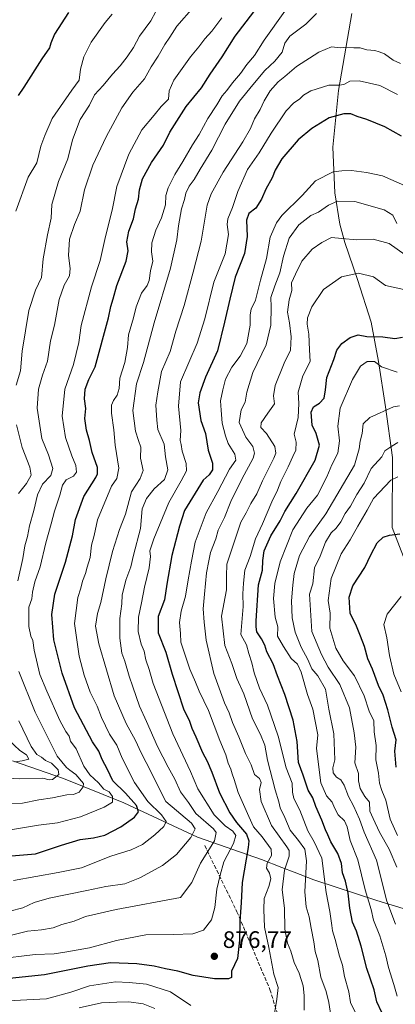
# Model space of a CAD drawing. Units: metres. Extents: x 668623 to 672088, y 4739749 to 4742147.
# Drawn here: x 668938 to 669096, y 4740134 to 4740548 of the extents above; entities that cross this region are included whole.
import ezdxf

# ---------------------------------------------------------------- set-up
doc = ezdxf.new("R2010")
doc.units = ezdxf.units.M
doc.header["$MEASUREMENT"] = 0
doc.linetypes.add('DGN Style 3', pattern=[2.307223, 1.648017, -0.659207])
for name, color, linetype, lineweight in [('Corriente natural lineal', 142, 'Continuous', 13), ('Curva de nivel maestra', 30, 'Continuous', 30), ('Curva de nivel normal', 30, 'Continuous', 0), ('Municipio', 91, 'Continuous', 13), ('Municipio CxS', 4, 'Continuous', 0), ('Punto de cota en terreno', 7, 'Continuous', 0), ('Rótulo de punto de cota en terreno', 7, 'Continuous', 0), ('Senda', 7, 'DGN Style 3', 0)]:
    doc.layers.add(name, color=color, linetype=linetype, lineweight=lineweight)
doc.styles.add('Style-Arial', font='txt')

# ---------------------------------------------------------------- blocks, each defined once
blk = doc.blocks.new('5PATER')
at = {"layer": 'Punto de cota en terreno', "linetype": 'Continuous', "lineweight": 0}
h = blk.add_hatch(color=51, dxfattribs=at)
edge = h.paths.add_edge_path()
edge.add_ellipse((0, 0), major_axis=(-0.11, -0.111), ratio=0.999422, start_angle=0, end_angle=360)

msp = doc.modelspace()

# ---------------------------------------------------------------- linework, layer by layer
at = {"layer": 'Corriente natural lineal', "color": 142, "linetype": 'Continuous', "lineweight": 13}
msp.add_polyline3d([(669077.7601, 4740551.0901, 888.8612), (669072.1501, 4740518.6201, 878.8988), (669069.7901, 4740494.7101, 873.0945), (669070.6701, 4740475.5201, 866.7652), (669072.6801, 4740462.3301, 862.052), (669074.8701, 4740454.5601, 859.5997), (669080.2001, 4740439.0301, 854.6024), (669085.8601, 4740421.0701, 850.8041), (669088.9701, 4740404.4301, 844.9818), (669091.8901, 4740385.4101, 840.1379), (669094.8801, 4740364.1001, 833.9114), (669094.8001, 4740334.6101, 825.8452), (669102.5501, 4740314.1601, 821.1521)], dxfattribs=at)
at = {"layer": 'Curva de nivel maestra', "color": 30, "linetype": 'Continuous', "lineweight": 30, "flags": 128}
for points, elevation in [([(668925.86, 4740195.6301), (668944.56, 4740197.1801), (668955.47, 4740200.7401), (668963.44, 4740203.2001), (668968.99, 4740203.8201), (668973.78, 4740205.0801), (668980.54, 4740208.5201), (668986.28, 4740212.6401), (668988, 4740214.8701), (668987.09, 4740217.4801), (668982.5, 4740222.6701), (668977.2, 4740227.9001), (668974.9, 4740232.6301), (668972.72, 4740236.8201), (668971.32, 4740240.3801), (668968.59, 4740244.3601), (668961.02, 4740258.6301), (668955.84, 4740273.1901), (668952.31, 4740287.2601), (668951.4, 4740297.9001), (668952.71, 4740306.4601), (668957.17, 4740320.0401), (668960.18, 4740331.0901), (668961.48, 4740337.9301), (668965, 4740347.6901), (668969.96, 4740355.6901), (668970.74, 4740357.1701), (668970.64, 4740359.8001), (668968.48, 4740366.1901), (668967.36, 4740371.1601), (668966.01, 4740375.6201), (668965.31, 4740380.4201), (668965.77, 4740384.7301), (668965.27, 4740388.7001), (668965.48, 4740392.7701), (668967.02, 4740396.9201), (668969.72, 4740402.2901), (668975.31, 4740422.9301), (668976.27, 4740427.6801), (668977.34, 4740430.9301), (668978.86, 4740436.4601), (668982.79, 4740446.7901), (668983.65, 4740451.1201), (668983.09, 4740454.8601), (668983.93, 4740459.4201), (668985.84, 4740464.5301), (668986.72, 4740468.7901), (668987.96, 4740472.7901), (668988.33, 4740476.7901), (668989.59, 4740481.3601), (668993.5, 4740488.3201), (668998.43, 4740495.6301), (669001.16, 4740501.0801), (669007.98, 4740511.8501), (669014.51, 4740519.7901), (669018.11, 4740525.4601), (669023.13, 4740532.7901), (669028.59, 4740541.4501), (669036.58, 4740551.6901)], 900), ([(668958.47, 4740551.4501), (668952.62, 4740542.3901), (668951.02, 4740538.5401), (668950.52, 4740536.5601), (668947.19, 4740531.9401), (668939.7, 4740519.9601), (668937.34, 4740516.4601)], 925), ([(669098.63, 4740499.4201), (669091.62, 4740503.3701), (669084.07, 4740506.4001), (669079.96, 4740507.6201), (669077.34, 4740508.7501), (669074.37, 4740508.7501), (669068.23, 4740507.1601), (669060.93, 4740502.6701), (669055.18, 4740497.8301), (669048.24, 4740489.8101), (669045.44, 4740485.1301), (669044.2, 4740481.8301), (669041.51, 4740477.0401), (669039.74, 4740472.7901), (669037.39, 4740469.1201), (669034.47, 4740466.8301), (669033.44, 4740463.9501), (669033.69, 4740457.1601), (669032.61, 4740449.9201), (669028.65, 4740439.9801), (669026.38, 4740430.7401), (669024.18, 4740421.0801), (669021.26, 4740408.9601), (669016.11, 4740397.8401), (669013.85, 4740391.3601), (669013.01, 4740387.0201), (669014.21, 4740379.6901), (669016.11, 4740374.1301), (669017.35, 4740367.1801), (669019.06, 4740361.6701), (669019.15, 4740358.8501), (669017.77, 4740356.8001), (669015.24, 4740354.4701), (669007.38, 4740341.8001), (669005.24, 4740335.1301), (669001.94, 4740322.8401), (668999.82, 4740310.6501), (668998.87, 4740304.1801), (668996.28, 4740297.1301), (668996.18, 4740290.2701), (668999.46, 4740282.0501), (669002.16, 4740272.7801), (669006.96, 4740258.2401), (669009.48, 4740253.0901), (669010.4, 4740250.0101), (669012.1, 4740246.3701), (669014.89, 4740239.8401), (669016.83, 4740236.1101), (669018.81, 4740231.6001), (669022.12, 4740222.8101), (669026.46, 4740214.4201), (669029.2, 4740210.4101), (669033.42, 4740205.4801), (669034.4, 4740202.6101), (669034.07, 4740199.8101), (669031.57, 4740185.1401), (669031.19, 4740176.4801), (669030.58, 4740168.8101), (669030.51, 4740160.8101), (669029.62, 4740153.1401), (669027.17, 4740147.6901), (669027.17, 4740145.1301), (669025.88, 4740144.5001), (669019.91, 4740144.5301), (669010.98, 4740145.9301), (669004.49, 4740147.7801), (668999.26, 4740148.7401), (668994.49, 4740149.9101), (668987.22, 4740150.8601), (668976.16, 4740151.2201), (668966.62, 4740149.8101), (668948.4, 4740146.1901), (668933.6, 4740144.7101)], 875), ([(669090.4, 4740130.3001), (669088.27, 4740134.8101), (669087.13, 4740139.8101), (669084.06, 4740148.8101), (669081.72, 4740158.2101), (669079.7, 4740164.5701), (669078.1, 4740168.3901), (669076.88, 4740174.3001), (669076.26, 4740180.6001), (669075.12, 4740185.6201), (669073.86, 4740189.1001), (669073.42, 4740193.1501), (669071.83, 4740197.2301), (669068.95, 4740202.2501), (669067.71, 4740205.2201), (669066.64, 4740207.2501), (669065.18, 4740211.3101), (669062.66, 4740217.1501), (669061.37, 4740220.6701), (669059.42, 4740223.9701), (669057.35, 4740230.3001), (669055.35, 4740235.6701), (669054.71, 4740244.4201), (669053.03, 4740253.5001), (669049.5, 4740264.2601), (669046.41, 4740272.1601), (669044.66, 4740277.1301), (669042.02, 4740282.1701), (669041.18, 4740285.0801), (669039.81, 4740287.7501), (669037.78, 4740290.6101), (669037.52, 4740292.8101), (669037.44, 4740295.3101), (669038.47, 4740310.5001), (669040.13, 4740316.6101), (669040.24, 4740320.6801), (669040.88, 4740324.7101), (669043.62, 4740331.0301), (669047.63, 4740337.3301), (669049.54, 4740341.3401), (669054.38, 4740348.9201), (669062.27, 4740362.9501), (669064.2, 4740369.2601), (669062.77, 4740374.1301), (669061.1, 4740377.6901), (669060.68, 4740383.1301), (669061.62, 4740385.4401), (669064.21, 4740386.9001), (669066.06, 4740389.0801), (669066.73, 4740392.6201), (669067.24, 4740397.6901), (669070.16, 4740405.2901), (669071.46, 4740409.2001), (669073.51, 4740412.0601), (669077.08, 4740414.5701), (669080.43, 4740415.7001), (669084.12, 4740415.0601), (669090.87, 4740414.8101), (669095.92, 4740414.2201), (669099.06, 4740414.7601)], 850), ([(669096.44, 4740233.7101), (669095.84, 4740240.3801), (669096.49, 4740245.1001), (669094.7, 4740250.5201), (669092.99, 4740257.8101), (669090.95, 4740264.0101), (669089.02, 4740268.0401), (669086.47, 4740274.8901), (669084.51, 4740279.3301), (669083.08, 4740284.5101), (669081.36, 4740288.8101), (669079.8, 4740293.0201), (669077.12, 4740298.5601), (669076.61, 4740305.2301), (669078.24, 4740310.0201), (669083.31, 4740317.8001), (669085.76, 4740323.1301), (669088.48, 4740328.1301), (669091.02, 4740330.5801), (669093.63, 4740331.4001), (669098.04, 4740331.8601)], 825)]:
    msp.add_lwpolyline(points, dxfattribs=dict(at, elevation=elevation))
at = {"layer": 'Curva de nivel normal', "color": 30, "linetype": 'Continuous', "lineweight": 0, "flags": 128}
for points, elevation in [([(669011.21, 4740553.8601), (669004.14, 4740545.7801), (669001.18, 4740541.0801), (668999.06, 4740537.9801), (668996.27, 4740533.0901), (668993.33, 4740528.6201), (668990.51, 4740523.5901), (668985.59, 4740517.9001), (668980.93, 4740511.2801), (668974.35, 4740499.1201), (668968.77, 4740487.1201), (668965.2, 4740476.7901), (668963.4, 4740467.7601), (668961.06, 4740462.2501), (668958.94, 4740456.0401), (668958.47, 4740449.0601), (668959.2, 4740443.6301), (668958.84, 4740440.5501), (668956.64, 4740436.7001), (668954.56, 4740430.6101), (668952.57, 4740419.8401), (668950.94, 4740413.2001), (668949.68, 4740404.5801), (668947.55, 4740398.6801), (668945.83, 4740392.8101), (668945.24, 4740384.8801), (668947.21, 4740372.1301), (668950.12, 4740365.1301), (668951.91, 4740359.4701), (668950.98, 4740356.4701), (668947.48, 4740352.8001), (668945.45, 4740348.2901), (668943.93, 4740341.7501), (668942.04, 4740335.2901), (668941.19, 4740330.8001), (668940.15, 4740326.8001), (668939.19, 4740321.4701), (668937.14, 4740312.1301)], 910), ([(668928.18, 4740171.6101), (668939.32, 4740174.4401), (668944.06, 4740176.6601), (668950.32, 4740178.5201), (668966.19, 4740181.6401), (668974.19, 4740183.3401), (668982.19, 4740184.5601), (668988.58, 4740186.9901), (668998.08, 4740192.2201), (669003.91, 4740196.9301), (669010.01, 4740204.0001), (669011.8, 4740207.6301), (669010.21, 4740210.0601), (668999.51, 4740219.1301), (668991.24, 4740235.6401), (668989.13, 4740239.6701), (668986.64, 4740244.8301), (668982.7, 4740252.0201), (668977.76, 4740263.7101), (668971.24, 4740285.5201), (668969.89, 4740293.0101), (668970.69, 4740298.3201), (668972.09, 4740302.9901), (668974.15, 4740312.9301), (668977.02, 4740324.4701), (668980.01, 4740333.8001), (668982.43, 4740340.1301), (668985.02, 4740349.6101), (668988.63, 4740355.2401), (668989.86, 4740358.6201), (668988.86, 4740363.8101), (668988.9, 4740368.3801), (668987.94, 4740371.1501), (668986.75, 4740375.1301), (668985.64, 4740383.8301), (668987.16, 4740395.0301), (668990.08, 4740404.0201), (668994.6, 4740420.7901), (669001.45, 4740443.7901), (669004.14, 4740455.7901), (669004.77, 4740461.6201), (669006.1, 4740468.7601), (669007.28, 4740472.6801), (669007.83, 4740475.3401), (669009.3, 4740478.3901), (669011.38, 4740481.1001), (669013.86, 4740485.4801), (669018.78, 4740493.4601), (669024.47, 4740504.4601), (669030.5, 4740514.1201), (669036.14, 4740520.9501), (669041.08, 4740527.0901), (669045.32, 4740530.9501), (669048.4, 4740534.8301), (669049.5, 4740538.6001), (669051.71, 4740541.4801), (669058.39, 4740546.5601), (669062.85, 4740551.0801)], 890), ([(668934.05, 4740207.2801), (668945.86, 4740209.2801), (668953.86, 4740210.1401), (668963.52, 4740212.7301), (668973.52, 4740216.8001), (668976.97, 4740218.9801), (668976.98, 4740221.2301), (668975.64, 4740223.2601), (668973.41, 4740224.4501), (668971.12, 4740227.0701), (668967.44, 4740230.3801), (668964.9, 4740234.1001), (668961.77, 4740241.4001), (668959.35, 4740244.5501), (668958.79, 4740246.6901), (668957.31, 4740248.6101), (668954.88, 4740253.3001), (668949.41, 4740265.6601), (668946.42, 4740272.6801), (668944.03, 4740282.8601), (668943.4, 4740286.9601), (668942.62, 4740288.8401), (668941.79, 4740292.8401), (668941.8, 4740301.0801), (668942.98, 4740304.6001), (668943.32, 4740307.3201), (668944.36, 4740311.7601), (668946.53, 4740317.9601), (668948.9, 4740328.1301), (668951.18, 4740336.1301), (668952.54, 4740341.4701), (668954.79, 4740348.1301), (668955.92, 4740352.4701), (668957.5, 4740354.7001), (668960.63, 4740356.2101), (668961.85, 4740357.9101), (668961.62, 4740360.7601), (668959.88, 4740364.7101), (668957.21, 4740372.4501), (668955.8, 4740381.4201), (668956.91, 4740392.7901), (668960.61, 4740403.1601), (668962.84, 4740412.4901), (668963.86, 4740419.6801), (668968.17, 4740436.0001), (668971.78, 4740447.0101), (668974.11, 4740457.1601), (668976.87, 4740468.2601), (668978.79, 4740478.1601), (668983.83, 4740491.7801), (668989.32, 4740502.0301), (668994.52, 4740508.1601), (668997.56, 4740511.9401), (669000.6, 4740515.0001), (669000.93, 4740518.4801), (669002.88, 4740522.9001), (669009.85, 4740532.8001), (669013.3, 4740537.0401), (669015.88, 4740540.4301), (669018.78, 4740543.6201), (669023.06, 4740549.2501)], 905), ([(668935.34, 4740185.9501), (668954.14, 4740189.3401), (668963.97, 4740191.2701), (668976.26, 4740196.1101), (668984.82, 4740198.7901), (668989.6, 4740201.0901), (668994.86, 4740205.1201), (668998.63, 4740208.6101), (668999.54, 4740210.8201), (668997.65, 4740213.5201), (668991.86, 4740219.2401), (668986.34, 4740227.1501), (668981.02, 4740237.3901), (668978.84, 4740242.8501), (668975.78, 4740247.5801), (668972.34, 4740254.5201), (668970.56, 4740259.2801), (668967.65, 4740265.2801), (668965.07, 4740272.3501), (668962.98, 4740280.4201), (668961.08, 4740294.1301), (668962.35, 4740305.1301), (668963.69, 4740308.9701), (668964.43, 4740311.9301), (668965.62, 4740315.2401), (668966.29, 4740317.9001), (668967.62, 4740321.9001), (668968.19, 4740327.1001), (668969.23, 4740331.2601), (668970.68, 4740337.8001), (668976.59, 4740351.9301), (668978.87, 4740355.2701), (668979.63, 4740359.6101), (668978.11, 4740369.3101), (668977.57, 4740375.6601), (668976.64, 4740382.8001), (668976.64, 4740386.1001), (668977.42, 4740388.0401), (668979, 4740390.2501), (668979.81, 4740393.0601), (668980.06, 4740397.5101), (668982.15, 4740404.0301), (668983.29, 4740410.3401), (668983.71, 4740415.6501), (668985.86, 4740422.9001), (668987.02, 4740427.5101), (668989.25, 4740433.2301), (668991.66, 4740436.5201), (668992.43, 4740438.6201), (668993.01, 4740442.6601), (668994, 4740446.7801), (668993.38, 4740450.6201), (668993.52, 4740454.4001), (668995.29, 4740459.7701), (668997.69, 4740464.9901), (668999.3, 4740470.4601), (668999.46, 4740474.4601), (669000.43, 4740477.6001), (669003.2, 4740483.2301), (669006.68, 4740488.7501), (669010.73, 4740495.7201), (669013.52, 4740500.1101), (669017.2, 4740506.8401), (669020.92, 4740512.5401), (669023.2, 4740516.3901), (669025.19, 4740518.6701), (669027.52, 4740521.8001), (669030.86, 4740525.7601), (669033.52, 4740529.5901), (669036.86, 4740533.4001), (669040.86, 4740539.7801), (669049.52, 4740552.0901)], 895), ([(668976.84, 4740550.7801), (668973.89, 4740547.3201), (668968.04, 4740538.9401), (668964.91, 4740532.7701), (668963.56, 4740527.5701), (668963, 4740522.9001), (668959.87, 4740518.7901), (668951.58, 4740506.7901), (668948.47, 4740499.7201), (668946.8, 4740495.2201), (668945.09, 4740488.2201), (668941.52, 4740482.1601), (668936.36, 4740467.7901)], 920), ([(668936.5, 4740394.4801), (668938.3, 4740400.6201), (668938.93, 4740408.7901), (668941.78, 4740425.9601), (668944.62, 4740434.5301), (668947.09, 4740439.8001), (668947.89, 4740447.7401), (668949.64, 4740457.8401), (668951.18, 4740464.7901), (668951.51, 4740470.6001), (668954.22, 4740480.3001), (668958.27, 4740489.8701), (668960.16, 4740497.8101), (668963.38, 4740506.4001), (668967.29, 4740512.5101), (668969.48, 4740516.7301), (668973.15, 4740520.7501), (668977.03, 4740525.5401), (668980.24, 4740528.9901), (668983.21, 4740532.7901), (668985.8, 4740536.7901), (668988.38, 4740541.4501), (668993.1, 4740547.9801), (668995.31, 4740551.9101)], 915), ([(668934.52, 4740162.9201), (668941.21, 4740164.6101), (668947.14, 4740165.1201), (668951.98, 4740166.0401), (668955.72, 4740167.3701), (668960.81, 4740168.8201), (668965.67, 4740170.7201), (668978.52, 4740173.7301), (669005.69, 4740178.8101), (669010.48, 4740185.1001), (669014.1, 4740193.1801), (669019.89, 4740202.5701), (669020.71, 4740206.0801), (669019.5, 4740207.6801), (669012.03, 4740214.1401), (669008.98, 4740218.8301), (669005.71, 4740223.2701), (669003.3, 4740228.6601), (669000.39, 4740233.6601), (668995.99, 4740242.3501), (668991.3, 4740252.9101), (668988.4, 4740259.3401), (668985.64, 4740267.4201), (668983.99, 4740271.9401), (668982.18, 4740278.3101), (668981.01, 4740281.7101), (668980.08, 4740287.9301), (668980.09, 4740296.2401), (668980.9, 4740302.4001), (668981.12, 4740306.2801), (668981.78, 4740308.9101), (668982.6, 4740312.4201), (668984.69, 4740317.9601), (668985.86, 4740322.8701), (668988.79, 4740334.1401), (668989.57, 4740342.4001), (668991.28, 4740346.8501), (668994.6, 4740350.8001), (668998.84, 4740354.7501), (669000.32, 4740358.8801), (668999.36, 4740364.3001), (668998.76, 4740369.6901), (668996.14, 4740375.8701), (668995.68, 4740379.8001), (668995.2, 4740386.1201), (668996.1, 4740391.7601), (668997.68, 4740400.3201), (669001.3, 4740408.7601), (669003.67, 4740417.2301), (669007.17, 4740428.1201), (669011.01, 4740442.1401), (669014.35, 4740455.2101), (669016.88, 4740470.2601), (669018.6, 4740475.0301), (669023.63, 4740484.2601), (669031.86, 4740497.0401), (669035.09, 4740502.6201), (669036.86, 4740506.7401), (669039.23, 4740510.6801), (669040.81, 4740514.2901), (669043.39, 4740518.4401), (669046.76, 4740522.2801), (669049.5, 4740524.5101), (669054.52, 4740528.6601), (669063.85, 4740534.7601), (669069.18, 4740536.9801), (669072.85, 4740536.6401), (669075.45, 4740536.8101), (669078.61, 4740536.5901), (669081.24, 4740536.5201), (669084.12, 4740535.7401), (669087.49, 4740535.4301), (669089.29, 4740534.8701), (669091.53, 4740534.0201), (669095.13, 4740531.3801), (669098.31, 4740529.9201)], 885), ([(668928.14, 4740152.8301), (668944.52, 4740154.8101), (668952.52, 4740155.0001), (668956.94, 4740155.7201), (668967.38, 4740157.6201), (668978.65, 4740160.6801), (668991.03, 4740162.9701), (669002.61, 4740163.1501), (669010.86, 4740163.4201), (669015.27, 4740164.9501), (669018.69, 4740169.3101), (669020.12, 4740174.5801), (669020.98, 4740182.2201), (669022.38, 4740188.1201), (669023.88, 4740193.7201), (669027.98, 4740201.4901), (669029, 4740204.8501), (669027.72, 4740206.7601), (669024.51, 4740208.9101), (669019.77, 4740213.5101), (669012.87, 4740224.5801), (669009.82, 4740231.7701), (669002.43, 4740247.7001), (668994.17, 4740268.8501), (668992.42, 4740274.7901), (668991.04, 4740278.8001), (668990.31, 4740282.4701), (668989.13, 4740285.4901), (668987.78, 4740290.8101), (668988, 4740296.8001), (668989.23, 4740302.8001), (668990.42, 4740309.4101), (668992.44, 4740317.5701), (668992.98, 4740322.3601), (668992.78, 4740324.7801), (668994.42, 4740329.8601), (669000.74, 4740345.1601), (669005.93, 4740354.2301), (669008.16, 4740358.4701), (669008.09, 4740361.5901), (669006.4, 4740366.7801), (669005.95, 4740369.5601), (669005.53, 4740371.1501), (669005.78, 4740375.3901), (669004.78, 4740385.7101), (669005.67, 4740395.9401), (669012.68, 4740412.2001), (669015.82, 4740422.4501), (669019.72, 4740437.8401), (669024.38, 4740449.8901), (669025.82, 4740458.0201), (669025.23, 4740462.2001), (669025.55, 4740464.5601), (669027.52, 4740469.3201), (669029.78, 4740476.1201), (669033.79, 4740485.3901), (669038.8, 4740492.4001), (669043.86, 4740500.6601), (669050.19, 4740510.1101), (669053.33, 4740513.4301), (669055.79, 4740514.9101), (669057.42, 4740516.6601), (669060.54, 4740518.4501), (669068.14, 4740520.9301), (669072.51, 4740520.8001), (669074.41, 4740521.1001), (669077, 4740522.6001), (669080.85, 4740522.7401), (669089.51, 4740520.7401), (669097.02, 4740516.9601)], 880), ([(669045.02, 4740129.1001), (669046.19, 4740136.0001), (669046.7, 4740140.8101), (669044.96, 4740146.4801), (669042.87, 4740157.6901), (669040.97, 4740166.2901), (669040.73, 4740173.6801), (669040.84, 4740178.3001), (669042.83, 4740183.3501), (669043.74, 4740186.6801), (669043.16, 4740188.9901), (669041.9, 4740191.0901), (669042.18, 4740193.2101), (669043.99, 4740196.3801), (669043.8, 4740199.0901), (669040.04, 4740204.3801), (669036.4, 4740208.5201), (669034.42, 4740212.9401), (669029.86, 4740222.9601), (669028.2, 4740228.4101), (669027.34, 4740230.7801), (669026.86, 4740232.8601), (669025.73, 4740235.3901), (669024.69, 4740238.8601), (669022.2, 4740244.8201), (669017.46, 4740257.4701), (669013.54, 4740265.6001), (669012.01, 4740269.4401), (669009.6, 4740274.8901), (669007.64, 4740280.8201), (669005.77, 4740286.2701), (669005.69, 4740290.0101), (669005.21, 4740294.6001), (669005.88, 4740299.2801), (669007.72, 4740305.6001), (669008.82, 4740312.5201), (669010.31, 4740320.3601), (669011.8, 4740328.3901), (669016.49, 4740340.8101), (669021.4, 4740349.7201), (669026.31, 4740359.1701), (669028.94, 4740362.9501), (669028.58, 4740365.5301), (669025.7, 4740369.9801), (669024.6, 4740373.2201), (669023.22, 4740378.4901), (669022.72, 4740384.0001), (669022.43, 4740387.9401), (669023.49, 4740392.5901), (669024.54, 4740397.0501), (669027.3, 4740402.1501), (669030.8, 4740406.8001), (669033.51, 4740412.1401), (669034.92, 4740419.8101), (669034.95, 4740424.1501), (669035.46, 4740426.5901), (669037.17, 4740430.3501), (669039.28, 4740438.7101), (669041.83, 4740447.8401), (669043.46, 4740456.8501), (669046.08, 4740462.9501), (669048.28, 4740465.9701), (669056.83, 4740474.3401), (669062.44, 4740480.5101), (669069.87, 4740484.3001), (669073.51, 4740484.7901), (669077.7, 4740484.9501), (669083.92, 4740484.1001), (669090.7, 4740482.6701), (669101.2, 4740478.0001)], 870), ([(669096.76, 4740462.6301), (669095, 4740466.0901), (669091.32, 4740468.3001), (669078.98, 4740471.9201), (669071.7, 4740472.0301), (669067.95, 4740470.3101), (669063.7, 4740467.3201), (669060.52, 4740465.9701), (669055.52, 4740461.9901), (669051.44, 4740456.3801), (669048.94, 4740448.8901), (669047.47, 4740441.7801), (669045.31, 4740436.3801), (669043.74, 4740431.5101), (669043.8, 4740427.5801), (669043.64, 4740419.8601), (669041.68, 4740411.5601), (669036.14, 4740399.8101), (669033.61, 4740391.6201), (669032.88, 4740387.4101), (669031.24, 4740384.0701), (669030.4, 4740378.8301), (669033.11, 4740372.6501), (669036.04, 4740368.6701), (669036.74, 4740365.8501), (669036.25, 4740363.8501), (669031.43, 4740355.0001), (669026.85, 4740345.5201), (669024.21, 4740338.8001), (669021.53, 4740333.4401), (669020.45, 4740329.7701), (669018.26, 4740324.0901), (669017.59, 4740320.5501), (669016.59, 4740315.5601), (669015.71, 4740306.4401), (669015.12, 4740300.2901), (669015.67, 4740294.7301), (669016.41, 4740287.1301), (669019.74, 4740273.1301), (669024.12, 4740260.8001), (669026.19, 4740256.4701), (669027.54, 4740252.4701), (669030.16, 4740246.4401), (669033, 4740239.3501), (669035.39, 4740234.6401), (669036.77, 4740230.6201), (669038.89, 4740228.8401), (669039.61, 4740227.2301), (669038.94, 4740224.2301), (669039.54, 4740219.1601), (669043.91, 4740209.0801), (669050.44, 4740200.1401), (669051.44, 4740198.5101), (669051.43, 4740196.1601), (669049.42, 4740190.3401), (669048.43, 4740181.9601), (669049.43, 4740174.2601), (669049.54, 4740165.4801), (669050.64, 4740159.4801), (669052.14, 4740156.1801), (669053.56, 4740151.3501), (669055.56, 4740146.8401), (669057.31, 4740141.6001), (669057.67, 4740137.4701), (669057.71, 4740131.3401)], 865), ([(669069, 4740129.0301), (669068.15, 4740134.5401), (669066.9, 4740139.2201), (669064.73, 4740145.2301), (669063.46, 4740152.2201), (669062.33, 4740155.9601), (669061.75, 4740160.0501), (669060.65, 4740165.8001), (669059.87, 4740170.6901), (669058.55, 4740174.8101), (669058.02, 4740181.1401), (669058.7, 4740194.1401), (669058.02, 4740199.1401), (669055.36, 4740202.8101), (669051.81, 4740207.1401), (669049.52, 4740212.4801), (669047.63, 4740216.5101), (669047.08, 4740219.0301), (669045.5, 4740224.0601), (669042.28, 4740236.6101), (669041.14, 4740242.8601), (669039.26, 4740247.3601), (669035.96, 4740254.0201), (669032.31, 4740264.4701), (669029.38, 4740271.0401), (669027.3, 4740277.2501), (669024.34, 4740284.9501), (669022.9, 4740297.1801), (669025.02, 4740308.3001), (669025.01, 4740314.1401), (669025.18, 4740319.1101), (669031.06, 4740336.8001), (669033.27, 4740340.7701), (669035.26, 4740344.6701), (669037.74, 4740348.7601), (669040.1, 4740354.2301), (669044.9, 4740363.8501), (669045.72, 4740365.8601), (669045.38, 4740368.6601), (669041.91, 4740374.1801), (669039.48, 4740376.6401), (669039.67, 4740378.6501), (669042.38, 4740382.6801), (669045.26, 4740386.6901), (669044.85, 4740390.0401), (669045.48, 4740394.4401), (669049.3, 4740403.8001), (669051.9, 4740409.2101), (669052.28, 4740414.8601), (669051.56, 4740420.7601), (669050.74, 4740425.2001), (669051.36, 4740430.4301), (669052.49, 4740434.4201), (669052.44, 4740437.5601), (669054.07, 4740441.2401), (669056.73, 4740446.7401), (669061.03, 4740451.8601), (669065.18, 4740454.5701), (669069.18, 4740456.7101), (669073.62, 4740456.2301), (669079.92, 4740455.7501), (669086.8, 4740456.0701), (669093.52, 4740454.1301), (669100.19, 4740449.4601)], 860), ([(669079.12, 4740130.4201), (669077.24, 4740134.5401), (669076.46, 4740139.0901), (669074.62, 4740145.4501), (669073.84, 4740150.3101), (669072.6, 4740154.0601), (669070.79, 4740161.1201), (669069.68, 4740164.7201), (669069.42, 4740166.9801), (669068.47, 4740172.8101), (669066.94, 4740180.8201), (669065.14, 4740195.3001), (669061.94, 4740202.2401), (669059.24, 4740206.7801), (669055.93, 4740215.5401), (669053.42, 4740220.4801), (669052.73, 4740223.1401), (669052.62, 4740226.9401), (669050.1, 4740233.3501), (669046.79, 4740246.7001), (669042.21, 4740259.8101), (669038.95, 4740266.8901), (669036.7, 4740273.3101), (669035.7, 4740277.6401), (669034.41, 4740281.5601), (669033.37, 4740285.1401), (669031.08, 4740289.5701), (669032.06, 4740301.2801), (669031.83, 4740306.6601), (669032.16, 4740311.1301), (669032.69, 4740316.6001), (669034.99, 4740322.3301), (669037.21, 4740329.8301), (669040.2, 4740336.1101), (669044.06, 4740345.4101), (669046.51, 4740350.3101), (669047.84, 4740353.9701), (669050.96, 4740360.1901), (669052.92, 4740364.4701), (669054.26, 4740367.1301), (669054.32, 4740370.4701), (669053.52, 4740373.8901), (669055.19, 4740380.8801), (669055.49, 4740386.8301), (669055.19, 4740391.5301), (669057.08, 4740398.4701), (669060.2, 4740404.5201), (669059.9, 4740409.4701), (669059.71, 4740416.0601), (669059.02, 4740420.1701), (669059.09, 4740422.8401), (669060.89, 4740427.4801), (669065.8, 4740434.7701), (669073.47, 4740440.1001), (669080.56, 4740441.7301), (669086.9, 4740440.1301), (669091.91, 4740436.5101), (669101, 4740434.4801)], 855), ([(669096.92, 4740400.0001), (669090.25, 4740402.1901), (669087.35, 4740404.4801), (669084.2, 4740404.5101), (669081.45, 4740402.4601), (669078.12, 4740396.8601), (669072.84, 4740384.8301), (669071.89, 4740377.2101), (669072.65, 4740371.0801), (669071.87, 4740365.9001), (669069.32, 4740360.9901), (669067.25, 4740355.8601), (669063.29, 4740348.1701), (669058.81, 4740342.7201), (669052.96, 4740333.6001), (669047.54, 4740320.1301), (669045.32, 4740311.0401), (669044.83, 4740304.7501), (669045.52, 4740296.8001), (669046.58, 4740292.8001), (669046.48, 4740288.8001), (669048.95, 4740284.4701), (669052.24, 4740279.4801), (669054.85, 4740276.9901), (669056.39, 4740273.6801), (669059.05, 4740264.2701), (669061.38, 4740258.1301), (669063.52, 4740247.2501), (669062.93, 4740241.5501), (669064.74, 4740227.0001), (669067.16, 4740221.6001), (669069.56, 4740218.8401), (669070.41, 4740216.5801), (669072.08, 4740213.5401), (669074.7, 4740211.0001), (669075.83, 4740208.5601), (669077.08, 4740202.7801), (669080.26, 4740194.6201), (669083.42, 4740182.0101), (669085.93, 4740173.6501), (669086.84, 4740169.2601), (669089.55, 4740162.6101), (669092.1, 4740154.1301), (669093.18, 4740149.2501), (669095.46, 4740142.1501), (669096.86, 4740137.2501)], 845), ([(669097.79, 4740385.7701), (669095.26, 4740385.3601), (669085.32, 4740380.9101), (669082.51, 4740378.1801), (669082.08, 4740374.1901), (669081.28, 4740370.9801), (669080.85, 4740367.7201), (669078.85, 4740360.8601), (669066.82, 4740340.3901), (669059.99, 4740330.8501), (669055.7, 4740322.8001), (669053.5, 4740315.2401), (669052.95, 4740310.2301), (669052.43, 4740303.7001), (669052.67, 4740296.5301), (669053.92, 4740290.5401), (669056.44, 4740284.2101), (669059.31, 4740278.9901), (669060.9, 4740275.1301), (669063.45, 4740272.1301), (669066.72, 4740266.4601), (669068.08, 4740258.1301), (669070.18, 4740247.6601), (669070.6, 4740236.7101), (669069.78, 4740233.4301), (669069.94, 4740231.2901), (669071.27, 4740229.4101), (669073.08, 4740228.2601), (669074.61, 4740226.0801), (669076.31, 4740221.3401), (669078.54, 4740217.3201), (669081.06, 4740211.6901), (669082.92, 4740206.2201), (669088.13, 4740194.4201), (669092.57, 4740177.2001), (669096.1, 4740167.4901)], 840), ([(668937.42, 4740348.8901), (668940.83, 4740353.1701), (668942.82, 4740356.5601), (668942.26, 4740360.0601), (668939.02, 4740368.3401), (668936.53, 4740377.8001)], 915), ([(669097.14, 4740370.4301), (669094.62, 4740368.8401), (669091.71, 4740366.8001), (669090.45, 4740364.2901), (669085.92, 4740359.4101), (669082.92, 4740353.2901), (669079.91, 4740348.4801), (669077.21, 4740343.5301), (669074.91, 4740340.4801), (669073.16, 4740337.0001), (669071.19, 4740334.2801), (669069.08, 4740332.3401), (669066.69, 4740328.3701), (669064.4, 4740322.4601), (669062.04, 4740317.6601), (669061.3, 4740310.9201), (669060, 4740306.5301), (669060.94, 4740290.8001), (669065.06, 4740281.0601), (669067.83, 4740275.8301), (669072.66, 4740268.4201), (669076.84, 4740258.5901), (669078.72, 4740248.1601), (669079.5, 4740242.1301), (669079, 4740235.4701), (669080.54, 4740230.9901), (669080.6, 4740227.9001), (669081.34, 4740224.6701), (669083.26, 4740221.3601), (669085.17, 4740218.8401), (669085.37, 4740215.1001), (669086.74, 4740212.0401), (669089.48, 4740206.2801), (669093.49, 4740199.0501), (669096.69, 4740191.6001)], 835), ([(669096.94, 4740204.8801), (669093.89, 4740211.7601), (669092.08, 4740219.7201), (669090.36, 4740223.8201), (669089.41, 4740226.9801), (669089.05, 4740231.1401), (669087.94, 4740236.8001), (669088.06, 4740242.8001), (669087.16, 4740248.5601), (669087.08, 4740253.1801), (669085.09, 4740257.2701), (669082.96, 4740263.6401), (669078.92, 4740272.1401), (669074.09, 4740278.4601), (669071, 4740283.8201), (669068.56, 4740292.1401), (669068.64, 4740298.4801), (669067.79, 4740303.8501), (669069.11, 4740313.1501), (669073.26, 4740323.5301), (669077.02, 4740329.3901), (669080.28, 4740335.1301), (669084.23, 4740341.8501), (669086.91, 4740346.7301), (669094.13, 4740354.5001), (669097.18, 4740355.9801)], 830), ([(669098.55, 4740265.3101), (669095.51, 4740272.7501), (669093.64, 4740280.7301), (669092.51, 4740288.0801), (669091.18, 4740293.7601), (669092.59, 4740298.0801), (669098.55, 4740305.5201)], 820), ([(668937.54, 4740273.9201), (668944.5, 4740256.7801), (668953.73, 4740238.3401), (668957.6, 4740233.5501), (668958.99, 4740232.3201), (668961.6, 4740230.6101), (668964.78, 4740226.8201), (668964.67, 4740225.4101), (668963.03, 4740223.1601), (668960.53, 4740222.1501), (668957.76, 4740221.9801), (668951.69, 4740220.7501), (668946.06, 4740219.9501), (668939.18, 4740218.4601), (668932.55, 4740218.3801)], 910), ([(668922.68, 4740229.5601), (668937.94, 4740228.7001), (668947.73, 4740228.9601), (668950.34, 4740228.2501), (668951.73, 4740228.4901), (668954.41, 4740230.5401), (668954.07, 4740232.5401), (668951.3, 4740235.3801), (668948.76, 4740236.4501), (668947.06, 4740237.8801), (668945.13, 4740238.9601), (668942.79, 4740242.4001), (668937.58, 4740253.1901)], 915), ([(668933.17, 4740245.1101), (668937.97, 4740240.6101), (668940.87, 4740238.8001), (668941.74, 4740236.9801), (668938.97, 4740236.3601), (668935.9, 4740235.8401)], 920), ([(668896.87, 4740132.6501), (668902.17, 4740133.8301), (668918.74, 4740135.7201), (668932.9, 4740135.2601), (668940.97, 4740135.6001), (668949.17, 4740136.1301), (668959.51, 4740138.9501), (668967.34, 4740141.5801), (668978.23, 4740143.1801), (668984.01, 4740142.9701), (668991.31, 4740142.3001), (669001.47, 4740139.0901), (669010.05, 4740133.2601)], 870), ([(668994.77, 4740132.0001), (668989.98, 4740133.9301), (668983.9, 4740134.8201), (668978.9, 4740134.7501), (668972.36, 4740134.4401), (668962.99, 4740132.3201)], 865)]:
    msp.add_lwpolyline(points, dxfattribs=dict(at, elevation=elevation))
at = {"layer": 'Municipio', "color": 91, "linetype": 'Continuous', "lineweight": 13, "flags": 128}
msp.add_lwpolyline([(669113.747, 4740169.807), (669088.276, 4740177.429), (669061.78, 4740186.185), (669053.559, 4740189.371), (669048.304, 4740191.408), (669039.729, 4740194.731), (669012.845, 4740204.118), (668981.848, 4740218.671), (668956.354, 4740228.835), (668934.948, 4740236.371)], dxfattribs=at)
msp.add_lwpolyline([(669113.747, 4740169.807), (669088.276, 4740177.429), (669061.78, 4740186.185), (669053.559, 4740189.371), (669048.304, 4740191.408), (669039.729, 4740194.731), (669012.845, 4740204.118), (668981.848, 4740218.671), (668956.354, 4740228.835), (668934.948, 4740236.371)], dxfattribs=at)
at = {"layer": 'Municipio CxS', "color": 4, "linetype": 'Continuous', "lineweight": 0, "flags": 128}
for points in [[(668934.948, 4740236.371), (668956.354, 4740228.835), (668981.848, 4740218.671), (669012.845, 4740204.118), (669039.729, 4740194.731), (669048.304, 4740191.408), (669053.559, 4740189.371), (669061.78, 4740186.185), (669088.276, 4740177.429), (669113.747, 4740169.807)], [(669113.747, 4740169.807), (669088.276, 4740177.429), (669061.78, 4740186.185), (669053.559, 4740189.371), (669048.304, 4740191.408), (669039.729, 4740194.731), (669012.845, 4740204.118), (668981.848, 4740218.671), (668956.354, 4740228.835), (668934.948, 4740236.371)]]:
    msp.add_lwpolyline(points, dxfattribs=at)
at = {"layer": 'Senda', "color": 7, "linetype": 'DGN Style 3', "lineweight": 0}
msp.add_polyline3d([(669015.8201, 4740200.6101, 889.8995), (669029.4001, 4740172.7901, 886.6782), (669043.3001, 4740140.0101, 880.0018), (669053.8901, 4740105.5801, 873.6864)], dxfattribs=at)

# ---------------------------------------------------------------- block references
at = {"layer": 'Punto de cota en terreno', "color": 7, "linetype": 'Continuous', "lineweight": 0, "xscale": 10, "yscale": 10, "zscale": 10}
msp.add_blockref('5PATER', (669019.89, 4740154, 876.77), dxfattribs=at)

# ---------------------------------------------------------------- texts
at = {"layer": 'Rótulo de punto de cota en terreno', "color": 7, "linetype": 'Continuous', "lineweight": 0, "style": 'Style-Arial'}
msp.add_text('876,77', height=7, dxfattribs=at).set_placement((669023.4178, 4740157.5278))

doc.saveas('drawing.dxf')
